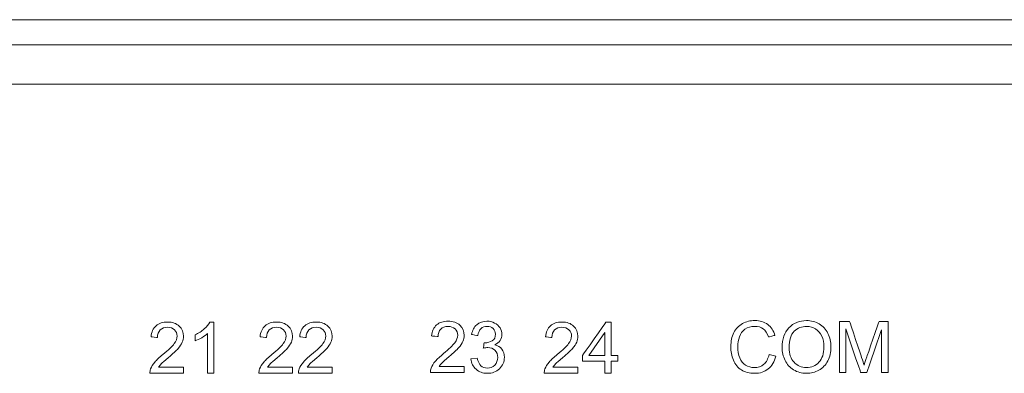
# Model space of a CAD drawing. Units: millimetres. Extents: x -241 to 241, y 265 to 400.
# Drawn here: x 63 to 102, y 295 to 309 of the extents above; entities that cross this region are included whole.
import ezdxf

# ---------------------------------------------------------------- set-up
doc = ezdxf.new("R2010")
doc.units = ezdxf.units.MM
doc.header["$MEASUREMENT"] = 0
doc.layers.add('layer 1', color=7, linetype='Continuous')

msp = doc.modelspace()

# ---------------------------------------------------------------- linework, layer by layer
at = {"layer": 'layer 1', "lineweight": 9}
for points in [[(239, 308.939), (239, 308.939), (-239, 308.939), (-239, 308.939)], [(-214.5, 307.939), (-214.5, 307.939), (214.5, 307.939), (214.5, 307.939)], [(214.9, 306.389), (214.9, 306.389), (-214.9, 306.389), (-214.9, 306.389)], [(95.275, 294.974), (95.275, 294.974), (95.275, 296.995), (95.275, 296.995)], [(85.989, 295.652), (85.989, 295.652), (85.989, 296.561), (85.989, 296.561)], [(93.006, 295.958), (93.006, 296.293), (93.097, 296.555), (93.276, 296.745)], [(93.282, 295.953), (93.282, 295.71), (93.348, 295.518), (93.478, 295.379)], [(80.692, 295.511), (80.692, 295.511), (80.94, 295.545), (80.94, 295.545)], [(85.989, 294.94), (85.989, 294.94), (85.989, 295.423), (85.989, 295.423)], [(92.49, 295.683), (92.49, 295.683), (92.757, 295.615), (92.757, 295.615)], [(69.32, 295.178), (69.32, 295.178), (69.32, 294.94), (69.32, 294.94)], [(73.635, 295.178), (73.635, 295.178), (73.635, 294.94), (73.635, 294.94)], [(75.203, 295.178), (75.203, 295.178), (75.203, 294.94), (75.203, 294.94)], [(80.424, 295.212), (80.424, 295.212), (80.424, 294.974), (80.424, 294.974)], [(84.928, 295.178), (84.928, 295.178), (84.928, 294.94), (84.928, 294.94)], [(70.518, 294.94), (70.518, 294.94), (70.27, 294.94), (70.27, 294.94)]]:
    msp.add_open_spline(points, degree=3, dxfattribs=at)
for points, knots in [([(68.228, 296.82), (68.228, 296.82), (68.343, 296.92), (68.495, 296.97), (68.687, 296.97), (68.687, 296.97), (68.881, 296.97), (69.035, 296.916), (69.147, 296.808)], [0.56521739, 0.56521739, 0.56521739, 0.56521739, 0.5652174, 0.60869565, 0.60869565, 0.60869565, 0.60869566, 0.65217391, 0.65217391, 0.65217391, 0.65217391]), ([(70.138, 296.7), (70.138, 296.7), (70.242, 296.792), (70.315, 296.882), (70.358, 296.97)], [0.6, 0.6, 0.6, 0.6, 0.6, 0.7, 0.7, 0.7, 0.7]), ([(70.358, 296.97), (70.358, 296.97), (70.358, 296.97), (70.518, 296.97), (70.518, 296.97)], [0.7, 0.7, 0.7, 0.7, 0.7, 0.8, 0.8, 0.8, 0.8]), ([(70.518, 296.97), (70.518, 296.97), (70.518, 296.97), (70.518, 294.94), (70.518, 294.94)], [0.8, 0.8, 0.8, 0.8, 0.8, 1, 1, 1, 1]), ([(72.544, 296.82), (72.544, 296.82), (72.658, 296.92), (72.81, 296.97), (73.003, 296.97), (73.003, 296.97), (73.196, 296.97), (73.35, 296.916), (73.463, 296.808)], [0.56521739, 0.56521739, 0.56521739, 0.56521739, 0.5652174, 0.60869565, 0.60869565, 0.60869565, 0.60869566, 0.65217391, 0.65217391, 0.65217391, 0.65217391]), ([(74.111, 296.82), (74.111, 296.82), (74.226, 296.92), (74.379, 296.97), (74.57, 296.97), (74.57, 296.97), (74.764, 296.97), (74.918, 296.916), (75.03, 296.808)], [0.56521739, 0.56521739, 0.56521739, 0.56521739, 0.5652174, 0.60869565, 0.60869565, 0.60869565, 0.60869566, 0.65217391, 0.65217391, 0.65217391, 0.65217391]), ([(79.332, 296.854), (79.332, 296.854), (79.447, 296.954), (79.599, 297.004), (79.791, 297.004), (79.791, 297.004), (79.985, 297.004), (80.138, 296.95), (80.251, 296.842)], [0.56521739, 0.56521739, 0.56521739, 0.56521739, 0.5652174, 0.60869565, 0.60869565, 0.60869565, 0.60869566, 0.65217391, 0.65217391, 0.65217391, 0.65217391]), ([(80.924, 296.866), (80.924, 296.866), (81.031, 296.958), (81.165, 297.004), (81.325, 297.004), (81.325, 297.004), (81.435, 297.004), (81.536, 296.98), (81.629, 296.932)], [0.58064516, 0.58064516, 0.58064516, 0.58064516, 0.58064517, 0.61290323, 0.61290323, 0.61290323, 0.61290324, 0.64516129, 0.64516129, 0.64516129, 0.64516129]), ([(83.837, 296.82), (83.837, 296.82), (83.951, 296.92), (84.104, 296.97), (84.296, 296.97), (84.296, 296.97), (84.489, 296.97), (84.643, 296.916), (84.756, 296.808)], [0.56521739, 0.56521739, 0.56521739, 0.56521739, 0.5652174, 0.60869565, 0.60869565, 0.60869565, 0.60869566, 0.65217391, 0.65217391, 0.65217391, 0.65217391]), ([(85.112, 295.652), (85.112, 295.652), (85.112, 295.652), (86.033, 296.961), (86.033, 296.961)], [0.25, 0.25, 0.25, 0.25, 0.25000001, 0.33333333, 0.33333333, 0.33333333, 0.33333333]), ([(86.033, 296.961), (86.033, 296.961), (86.033, 296.961), (86.237, 296.961), (86.237, 296.961)], [0.33333333, 0.33333333, 0.33333333, 0.33333333, 0.33333334, 0.41666667, 0.41666667, 0.41666667, 0.41666667]), ([(86.237, 296.961), (86.237, 296.961), (86.237, 296.961), (86.237, 295.652), (86.237, 295.652)], [0.41666667, 0.41666667, 0.41666667, 0.41666667, 0.41666668, 0.5, 0.5, 0.5, 0.5]), ([(91.439, 296.907), (91.439, 296.907), (91.587, 296.988), (91.75, 297.029), (91.927, 297.029)], [0.34782609, 0.34782609, 0.34782609, 0.34782609, 0.3478261, 0.39130435, 0.39130435, 0.39130435, 0.39130435]), ([(91.927, 297.029), (91.927, 297.029), (92.13, 297.029), (92.299, 296.978), (92.436, 296.875)], [0.39130435, 0.39130435, 0.39130435, 0.39130435, 0.39130436, 0.43478261, 0.43478261, 0.43478261, 0.43478261]), ([(93.276, 296.745), (93.276, 296.745), (93.456, 296.934), (93.689, 297.029), (93.973, 297.029)], [0.08333333, 0.08333333, 0.08333333, 0.08333333, 0.08333334, 0.16666667, 0.16666667, 0.16666667, 0.16666667]), ([(93.973, 297.029), (93.973, 297.029), (94.159, 297.029), (94.327, 296.984), (94.477, 296.895)], [0.16666667, 0.16666667, 0.16666667, 0.16666667, 0.16666668, 0.25, 0.25, 0.25, 0.25]), ([(95.275, 296.995), (95.275, 296.995), (95.275, 296.995), (95.675, 296.995), (95.675, 296.995)], [0.0625, 0.0625, 0.0625, 0.0625, 0.06250001, 0.125, 0.125, 0.125, 0.125]), ([(95.675, 296.995), (95.675, 296.995), (95.675, 296.995), (96.153, 295.565), (96.153, 295.565)], [0.125, 0.125, 0.125, 0.125, 0.12500001, 0.1875, 0.1875, 0.1875, 0.1875]), ([(96.357, 295.59), (96.357, 295.59), (96.357, 295.59), (96.843, 296.995), (96.843, 296.995)], [0.3125, 0.3125, 0.3125, 0.3125, 0.31250001, 0.375, 0.375, 0.375, 0.375]), ([(96.843, 296.995), (96.843, 296.995), (96.843, 296.995), (97.2, 296.995), (97.2, 296.995)], [0.375, 0.375, 0.375, 0.375, 0.37500001, 0.4375, 0.4375, 0.4375, 0.4375]), ([(97.2, 296.995), (97.2, 296.995), (97.2, 296.995), (97.2, 294.974), (97.2, 294.974)], [0.4375, 0.4375, 0.4375, 0.4375, 0.43750001, 0.5, 0.5, 0.5, 0.5]), ([(68.031, 296.385), (68.031, 296.385), (68.049, 296.575), (68.115, 296.72), (68.228, 296.82)], [0.52173913, 0.52173913, 0.52173913, 0.52173913, 0.52173914, 0.56521739, 0.56521739, 0.56521739, 0.56521739]), ([(68.394, 296.656), (68.394, 296.656), (68.322, 296.586), (68.286, 296.486), (68.285, 296.36)], [0.43478261, 0.43478261, 0.43478261, 0.43478261, 0.43478262, 0.47826087, 0.47826087, 0.47826087, 0.47826087]), ([(68.682, 296.764), (68.682, 296.764), (68.562, 296.764), (68.466, 296.728), (68.394, 296.656)], [0.39130435, 0.39130435, 0.39130435, 0.39130435, 0.39130436, 0.43478261, 0.43478261, 0.43478261, 0.43478261]), ([(68.957, 296.662), (68.957, 296.662), (68.887, 296.73), (68.795, 296.764), (68.682, 296.764)], [0.34782609, 0.34782609, 0.34782609, 0.34782609, 0.3478261, 0.39130435, 0.39130435, 0.39130435, 0.39130435]), ([(69.063, 296.414), (69.063, 296.414), (69.063, 296.512), (69.028, 296.595), (68.957, 296.662)], [0.30434783, 0.30434783, 0.30434783, 0.30434783, 0.30434784, 0.34782609, 0.34782609, 0.34782609, 0.34782609]), ([(69.147, 296.808), (69.147, 296.808), (69.26, 296.7), (69.317, 296.567), (69.317, 296.408), (69.317, 296.408), (69.317, 296.327), (69.3, 296.248), (69.267, 296.17)], [0.65217391, 0.65217391, 0.65217391, 0.65217391, 0.65217392, 0.69565217, 0.69565217, 0.69565217, 0.69565218, 0.73913043, 0.73913043, 0.73913043, 0.73913043]), ([(69.774, 296.462), (69.774, 296.462), (69.913, 296.527), (70.034, 296.606), (70.138, 296.7)], [0.5, 0.5, 0.5, 0.5, 0.5, 0.6, 0.6, 0.6, 0.6]), ([(72.347, 296.385), (72.347, 296.385), (72.364, 296.575), (72.43, 296.72), (72.544, 296.82)], [0.52173913, 0.52173913, 0.52173913, 0.52173913, 0.52173914, 0.56521739, 0.56521739, 0.56521739, 0.56521739]), ([(72.71, 296.656), (72.71, 296.656), (72.638, 296.586), (72.602, 296.486), (72.6, 296.36)], [0.43478261, 0.43478261, 0.43478261, 0.43478261, 0.43478262, 0.47826087, 0.47826087, 0.47826087, 0.47826087]), ([(72.997, 296.764), (72.997, 296.764), (72.877, 296.764), (72.781, 296.728), (72.71, 296.656)], [0.39130435, 0.39130435, 0.39130435, 0.39130435, 0.39130436, 0.43478261, 0.43478261, 0.43478261, 0.43478261]), ([(73.273, 296.662), (73.273, 296.662), (73.202, 296.73), (73.11, 296.764), (72.997, 296.764)], [0.34782609, 0.34782609, 0.34782609, 0.34782609, 0.3478261, 0.39130435, 0.39130435, 0.39130435, 0.39130435]), ([(73.378, 296.414), (73.378, 296.414), (73.378, 296.512), (73.343, 296.595), (73.273, 296.662)], [0.30434783, 0.30434783, 0.30434783, 0.30434783, 0.30434784, 0.34782609, 0.34782609, 0.34782609, 0.34782609]), ([(73.463, 296.808), (73.463, 296.808), (73.576, 296.7), (73.632, 296.567), (73.632, 296.408), (73.632, 296.408), (73.632, 296.327), (73.616, 296.248), (73.583, 296.17)], [0.65217391, 0.65217391, 0.65217391, 0.65217391, 0.65217392, 0.69565217, 0.69565217, 0.69565217, 0.69565218, 0.73913043, 0.73913043, 0.73913043, 0.73913043]), ([(73.915, 296.385), (73.915, 296.385), (73.932, 296.575), (73.998, 296.72), (74.111, 296.82)], [0.52173913, 0.52173913, 0.52173913, 0.52173913, 0.52173914, 0.56521739, 0.56521739, 0.56521739, 0.56521739]), ([(74.277, 296.656), (74.277, 296.656), (74.206, 296.586), (74.169, 296.486), (74.168, 296.36)], [0.43478261, 0.43478261, 0.43478261, 0.43478261, 0.43478262, 0.47826087, 0.47826087, 0.47826087, 0.47826087]), ([(74.565, 296.764), (74.565, 296.764), (74.445, 296.764), (74.349, 296.728), (74.277, 296.656)], [0.39130435, 0.39130435, 0.39130435, 0.39130435, 0.39130436, 0.43478261, 0.43478261, 0.43478261, 0.43478261]), ([(74.841, 296.662), (74.841, 296.662), (74.77, 296.73), (74.678, 296.764), (74.565, 296.764)], [0.34782609, 0.34782609, 0.34782609, 0.34782609, 0.3478261, 0.39130435, 0.39130435, 0.39130435, 0.39130435]), ([(74.946, 296.414), (74.946, 296.414), (74.946, 296.512), (74.911, 296.595), (74.841, 296.662)], [0.30434783, 0.30434783, 0.30434783, 0.30434783, 0.30434784, 0.34782609, 0.34782609, 0.34782609, 0.34782609]), ([(75.03, 296.808), (75.03, 296.808), (75.144, 296.7), (75.2, 296.567), (75.2, 296.408), (75.2, 296.408), (75.2, 296.327), (75.183, 296.248), (75.15, 296.17)], [0.65217391, 0.65217391, 0.65217391, 0.65217391, 0.65217392, 0.69565217, 0.69565217, 0.69565217, 0.69565218, 0.73913043, 0.73913043, 0.73913043, 0.73913043]), ([(79.136, 296.419), (79.136, 296.419), (79.153, 296.61), (79.219, 296.754), (79.332, 296.854)], [0.52173913, 0.52173913, 0.52173913, 0.52173913, 0.52173914, 0.56521739, 0.56521739, 0.56521739, 0.56521739]), ([(79.498, 296.69), (79.498, 296.69), (79.426, 296.619), (79.39, 296.52), (79.389, 296.394)], [0.43478261, 0.43478261, 0.43478261, 0.43478261, 0.43478262, 0.47826087, 0.47826087, 0.47826087, 0.47826087]), ([(79.786, 296.798), (79.786, 296.798), (79.666, 296.798), (79.57, 296.762), (79.498, 296.69)], [0.39130435, 0.39130435, 0.39130435, 0.39130435, 0.39130436, 0.43478261, 0.43478261, 0.43478261, 0.43478261]), ([(80.062, 296.696), (80.062, 296.696), (79.991, 296.764), (79.899, 296.798), (79.786, 296.798)], [0.34782609, 0.34782609, 0.34782609, 0.34782609, 0.3478261, 0.39130435, 0.39130435, 0.39130435, 0.39130435]), ([(80.167, 296.448), (80.167, 296.448), (80.167, 296.546), (80.132, 296.629), (80.062, 296.696)], [0.30434783, 0.30434783, 0.30434783, 0.30434783, 0.30434784, 0.34782609, 0.34782609, 0.34782609, 0.34782609]), ([(80.251, 296.842), (80.251, 296.842), (80.365, 296.734), (80.421, 296.601), (80.421, 296.442), (80.421, 296.442), (80.421, 296.361), (80.404, 296.281), (80.371, 296.204)], [0.65217391, 0.65217391, 0.65217391, 0.65217391, 0.65217392, 0.69565217, 0.69565217, 0.69565217, 0.69565218, 0.73913043, 0.73913043, 0.73913043, 0.73913043]), ([(80.717, 296.479), (80.717, 296.479), (80.748, 296.645), (80.817, 296.775), (80.924, 296.866)], [0.5483871, 0.5483871, 0.5483871, 0.5483871, 0.54838711, 0.58064516, 0.58064516, 0.58064516, 0.58064516]), ([(81.09, 296.709), (81.09, 296.709), (81.025, 296.647), (80.984, 296.556), (80.965, 296.433)], [0.48387097, 0.48387097, 0.48387097, 0.48387097, 0.48387098, 0.51612903, 0.51612903, 0.51612903, 0.51612903]), ([(81.331, 296.8), (81.331, 296.8), (81.234, 296.8), (81.154, 296.77), (81.09, 296.709)], [0.4516129, 0.4516129, 0.4516129, 0.4516129, 0.45161291, 0.48387097, 0.48387097, 0.48387097, 0.48387097]), ([(81.569, 296.711), (81.569, 296.711), (81.508, 296.771), (81.428, 296.8), (81.331, 296.8)], [0.41935484, 0.41935484, 0.41935484, 0.41935484, 0.41935485, 0.4516129, 0.4516129, 0.4516129, 0.4516129]), ([(81.662, 296.485), (81.662, 296.485), (81.662, 296.576), (81.631, 296.651), (81.569, 296.711)], [0.38709677, 0.38709677, 0.38709677, 0.38709677, 0.38709678, 0.41935484, 0.41935484, 0.41935484, 0.41935484]), ([(81.629, 296.932), (81.629, 296.932), (81.722, 296.885), (81.793, 296.821), (81.842, 296.74)], [0.64516129, 0.64516129, 0.64516129, 0.64516129, 0.6451613, 0.67741935, 0.67741935, 0.67741935, 0.67741935]), ([(81.842, 296.74), (81.842, 296.74), (81.891, 296.658), (81.915, 296.571), (81.915, 296.48), (81.915, 296.48), (81.915, 296.393), (81.892, 296.313), (81.846, 296.242)], [0.67741935, 0.67741935, 0.67741935, 0.67741935, 0.67741936, 0.70967742, 0.70967742, 0.70967742, 0.70967743, 0.74193548, 0.74193548, 0.74193548, 0.74193548]), ([(83.64, 296.385), (83.64, 296.385), (83.657, 296.575), (83.723, 296.72), (83.837, 296.82)], [0.52173913, 0.52173913, 0.52173913, 0.52173913, 0.52173914, 0.56521739, 0.56521739, 0.56521739, 0.56521739]), ([(84.002, 296.656), (84.002, 296.656), (83.93, 296.586), (83.894, 296.486), (83.893, 296.36)], [0.43478261, 0.43478261, 0.43478261, 0.43478261, 0.43478262, 0.47826087, 0.47826087, 0.47826087, 0.47826087]), ([(84.29, 296.764), (84.29, 296.764), (84.17, 296.764), (84.074, 296.728), (84.002, 296.656)], [0.39130435, 0.39130435, 0.39130435, 0.39130435, 0.39130436, 0.43478261, 0.43478261, 0.43478261, 0.43478261]), ([(84.566, 296.662), (84.566, 296.662), (84.495, 296.73), (84.403, 296.764), (84.29, 296.764)], [0.34782609, 0.34782609, 0.34782609, 0.34782609, 0.3478261, 0.39130435, 0.39130435, 0.39130435, 0.39130435]), ([(84.671, 296.414), (84.671, 296.414), (84.671, 296.512), (84.636, 296.595), (84.566, 296.662)], [0.30434783, 0.30434783, 0.30434783, 0.30434783, 0.30434784, 0.34782609, 0.34782609, 0.34782609, 0.34782609]), ([(84.756, 296.808), (84.756, 296.808), (84.869, 296.7), (84.925, 296.567), (84.925, 296.408), (84.925, 296.408), (84.925, 296.327), (84.909, 296.248), (84.876, 296.17)], [0.65217391, 0.65217391, 0.65217391, 0.65217391, 0.65217392, 0.69565217, 0.69565217, 0.69565217, 0.69565218, 0.73913043, 0.73913043, 0.73913043, 0.73913043]), ([(85.989, 296.561), (85.989, 296.561), (85.989, 296.561), (85.356, 295.652), (85.356, 295.652)], [0.25, 0.25, 0.25, 0.25, 0.25, 0.5, 0.5, 0.5, 0.5]), ([(90.976, 296), (90.976, 296), (90.976, 296.21), (91.016, 296.393), (91.096, 296.55)], [0.26086957, 0.26086957, 0.26086957, 0.26086957, 0.26086958, 0.30434783, 0.30434783, 0.30434783, 0.30434783]), ([(91.096, 296.55), (91.096, 296.55), (91.177, 296.707), (91.291, 296.826), (91.439, 296.907)], [0.30434783, 0.30434783, 0.30434783, 0.30434783, 0.30434784, 0.34782609, 0.34782609, 0.34782609, 0.34782609]), ([(91.535, 296.689), (91.535, 296.689), (91.431, 296.615), (91.357, 296.514), (91.316, 296.389)], [0.65217391, 0.65217391, 0.65217391, 0.65217391, 0.65217392, 0.69565217, 0.69565217, 0.69565217, 0.69565217]), ([(92.258, 296.7), (92.258, 296.7), (92.169, 296.767), (92.058, 296.8), (91.923, 296.8), (91.923, 296.8), (91.768, 296.8), (91.638, 296.763), (91.535, 296.689)], [0.56521739, 0.56521739, 0.56521739, 0.56521739, 0.5652174, 0.60869565, 0.60869565, 0.60869565, 0.60869566, 0.65217391, 0.65217391, 0.65217391, 0.65217391]), ([(92.462, 296.379), (92.462, 296.379), (92.415, 296.526), (92.347, 296.633), (92.258, 296.7)], [0.52173913, 0.52173913, 0.52173913, 0.52173913, 0.52173914, 0.56521739, 0.56521739, 0.56521739, 0.56521739]), ([(92.436, 296.875), (92.436, 296.875), (92.574, 296.772), (92.67, 296.627), (92.724, 296.441)], [0.43478261, 0.43478261, 0.43478261, 0.43478261, 0.43478262, 0.47826087, 0.47826087, 0.47826087, 0.47826087]), ([(93.487, 296.603), (93.487, 296.603), (93.35, 296.473), (93.282, 296.256), (93.282, 295.953)], [0.8, 0.8, 0.8, 0.8, 0.8, 1, 1, 1, 1]), ([(94.334, 296.696), (94.334, 296.696), (94.227, 296.764), (94.108, 296.798), (93.975, 296.798), (93.975, 296.798), (93.785, 296.798), (93.623, 296.733), (93.487, 296.603)], [0.6, 0.6, 0.6, 0.6, 0.6, 0.7, 0.7, 0.7, 0.7, 0.8, 0.8, 0.8, 0.8]), ([(94.578, 296.412), (94.578, 296.412), (94.522, 296.534), (94.441, 296.629), (94.334, 296.696)], [0.5, 0.5, 0.5, 0.5, 0.5, 0.6, 0.6, 0.6, 0.6]), ([(94.477, 296.895), (94.477, 296.895), (94.626, 296.806), (94.741, 296.682), (94.819, 296.523)], [0.25, 0.25, 0.25, 0.25, 0.25000001, 0.33333333, 0.33333333, 0.33333333, 0.33333333]), ([(96.114, 294.974), (96.114, 294.974), (96.114, 294.974), (95.531, 296.696), (95.531, 296.696)], [0.75, 0.75, 0.75, 0.75, 0.75000001, 0.8125, 0.8125, 0.8125, 0.8125]), ([(95.531, 296.696), (95.531, 296.696), (95.531, 296.696), (95.531, 294.974), (95.531, 294.974)], [0.8125, 0.8125, 0.8125, 0.8125, 0.81250001, 0.875, 0.875, 0.875, 0.875]), ([(96.944, 296.665), (96.944, 296.665), (96.944, 296.665), (96.355, 294.974), (96.355, 294.974)], [0.625, 0.625, 0.625, 0.625, 0.62500001, 0.6875, 0.6875, 0.6875, 0.6875]), ([(96.944, 294.974), (96.944, 294.974), (96.944, 294.974), (96.944, 296.665), (96.944, 296.665)], [0.5625, 0.5625, 0.5625, 0.5625, 0.56250001, 0.625, 0.625, 0.625, 0.625]), ([(68.285, 296.36), (68.285, 296.36), (68.285, 296.36), (68.031, 296.385), (68.031, 296.385)], [0.47826087, 0.47826087, 0.47826087, 0.47826087, 0.47826088, 0.52173913, 0.52173913, 0.52173913, 0.52173913]), ([(68.946, 296.115), (68.946, 296.115), (69.024, 296.22), (69.063, 296.32), (69.063, 296.414)], [0.26086957, 0.26086957, 0.26086957, 0.26086957, 0.26086958, 0.30434783, 0.30434783, 0.30434783, 0.30434783]), ([(69.267, 296.17), (69.267, 296.17), (69.234, 296.091), (69.179, 296.009), (69.103, 295.922)], [0.73913043, 0.73913043, 0.73913043, 0.73913043, 0.73913044, 0.7826087, 0.7826087, 0.7826087, 0.7826087]), ([(69.774, 296.223), (69.774, 296.223), (69.774, 296.223), (69.774, 296.462), (69.774, 296.462)], [0.4, 0.4, 0.4, 0.4, 0.4, 0.5, 0.5, 0.5, 0.5]), ([(70.035, 296.351), (70.035, 296.351), (69.939, 296.294), (69.851, 296.251), (69.774, 296.223)], [0.3, 0.3, 0.3, 0.3, 0.3, 0.4, 0.4, 0.4, 0.4]), ([(70.27, 296.522), (70.27, 296.522), (70.21, 296.464), (70.132, 296.408), (70.035, 296.351)], [0.2, 0.2, 0.2, 0.2, 0.2, 0.3, 0.3, 0.3, 0.3]), ([(70.27, 294.94), (70.27, 294.94), (70.27, 294.94), (70.27, 296.522), (70.27, 296.522)], [0.1, 0.1, 0.1, 0.1, 0.1, 0.2, 0.2, 0.2, 0.2]), ([(72.6, 296.36), (72.6, 296.36), (72.6, 296.36), (72.347, 296.385), (72.347, 296.385)], [0.47826087, 0.47826087, 0.47826087, 0.47826087, 0.47826088, 0.52173913, 0.52173913, 0.52173913, 0.52173913]), ([(73.262, 296.115), (73.262, 296.115), (73.34, 296.22), (73.378, 296.32), (73.378, 296.414)], [0.26086957, 0.26086957, 0.26086957, 0.26086957, 0.26086958, 0.30434783, 0.30434783, 0.30434783, 0.30434783]), ([(73.583, 296.17), (73.583, 296.17), (73.55, 296.091), (73.494, 296.009), (73.418, 295.922)], [0.73913043, 0.73913043, 0.73913043, 0.73913043, 0.73913044, 0.7826087, 0.7826087, 0.7826087, 0.7826087]), ([(74.168, 296.36), (74.168, 296.36), (74.168, 296.36), (73.915, 296.385), (73.915, 296.385)], [0.47826087, 0.47826087, 0.47826087, 0.47826087, 0.47826088, 0.52173913, 0.52173913, 0.52173913, 0.52173913]), ([(74.829, 296.115), (74.829, 296.115), (74.907, 296.22), (74.946, 296.32), (74.946, 296.414)], [0.26086957, 0.26086957, 0.26086957, 0.26086957, 0.26086958, 0.30434783, 0.30434783, 0.30434783, 0.30434783]), ([(75.15, 296.17), (75.15, 296.17), (75.118, 296.091), (75.062, 296.009), (74.986, 295.922)], [0.73913043, 0.73913043, 0.73913043, 0.73913043, 0.73913044, 0.7826087, 0.7826087, 0.7826087, 0.7826087]), ([(79.389, 296.394), (79.389, 296.394), (79.389, 296.394), (79.136, 296.419), (79.136, 296.419)], [0.47826087, 0.47826087, 0.47826087, 0.47826087, 0.47826088, 0.52173913, 0.52173913, 0.52173913, 0.52173913]), ([(80.05, 296.148), (80.05, 296.148), (80.128, 296.254), (80.167, 296.353), (80.167, 296.448)], [0.26086957, 0.26086957, 0.26086957, 0.26086957, 0.26086958, 0.30434783, 0.30434783, 0.30434783, 0.30434783]), ([(80.371, 296.204), (80.371, 296.204), (80.338, 296.125), (80.283, 296.043), (80.207, 295.956)], [0.73913043, 0.73913043, 0.73913043, 0.73913043, 0.73913044, 0.7826087, 0.7826087, 0.7826087, 0.7826087]), ([(80.965, 296.433), (80.965, 296.433), (80.965, 296.433), (80.717, 296.479), (80.717, 296.479)], [0.51612903, 0.51612903, 0.51612903, 0.51612903, 0.51612904, 0.5483871, 0.5483871, 0.5483871, 0.5483871]), ([(81.249, 296.148), (81.249, 296.148), (81.355, 296.148), (81.45, 296.176), (81.535, 296.231)], [0.32258065, 0.32258065, 0.32258065, 0.32258065, 0.32258066, 0.35483871, 0.35483871, 0.35483871, 0.35483871]), ([(81.535, 296.231), (81.535, 296.231), (81.62, 296.286), (81.662, 296.371), (81.662, 296.485)], [0.35483871, 0.35483871, 0.35483871, 0.35483871, 0.35483872, 0.38709677, 0.38709677, 0.38709677, 0.38709677]), ([(81.846, 296.242), (81.846, 296.242), (81.798, 296.17), (81.729, 296.113), (81.638, 296.071)], [0.74193548, 0.74193548, 0.74193548, 0.74193548, 0.74193549, 0.77419355, 0.77419355, 0.77419355, 0.77419355]), ([(83.893, 296.36), (83.893, 296.36), (83.893, 296.36), (83.64, 296.385), (83.64, 296.385)], [0.47826087, 0.47826087, 0.47826087, 0.47826087, 0.47826088, 0.52173913, 0.52173913, 0.52173913, 0.52173913]), ([(84.555, 296.115), (84.555, 296.115), (84.632, 296.22), (84.671, 296.32), (84.671, 296.414)], [0.26086957, 0.26086957, 0.26086957, 0.26086957, 0.26086958, 0.30434783, 0.30434783, 0.30434783, 0.30434783]), ([(84.876, 296.17), (84.876, 296.17), (84.843, 296.091), (84.787, 296.009), (84.711, 295.922)], [0.73913043, 0.73913043, 0.73913043, 0.73913043, 0.73913044, 0.7826087, 0.7826087, 0.7826087, 0.7826087]), ([(91.316, 296.389), (91.316, 296.389), (91.273, 296.264), (91.252, 296.134), (91.252, 296.001), (91.252, 296.001), (91.252, 295.829), (91.277, 295.68), (91.327, 295.551)], [0.69565217, 0.69565217, 0.69565217, 0.69565217, 0.69565218, 0.73913043, 0.73913043, 0.73913043, 0.73913044, 0.7826087, 0.7826087, 0.7826087, 0.7826087]), ([(92.724, 296.441), (92.724, 296.441), (92.724, 296.441), (92.462, 296.379), (92.462, 296.379)], [0.47826087, 0.47826087, 0.47826087, 0.47826087, 0.47826088, 0.52173913, 0.52173913, 0.52173913, 0.52173913]), ([(94.661, 295.982), (94.661, 295.982), (94.661, 296.146), (94.633, 296.289), (94.578, 296.412)], [0.4, 0.4, 0.4, 0.4, 0.4, 0.5, 0.5, 0.5, 0.5]), ([(94.819, 296.523), (94.819, 296.523), (94.898, 296.364), (94.937, 296.183), (94.937, 295.982)], [0.33333333, 0.33333333, 0.33333333, 0.33333333, 0.33333334, 0.41666667, 0.41666667, 0.41666667, 0.41666667]), ([(68.502, 295.687), (68.502, 295.687), (68.72, 295.866), (68.868, 296.009), (68.946, 296.115)], [0.2173913, 0.2173913, 0.2173913, 0.2173913, 0.21739131, 0.26086957, 0.26086957, 0.26086957, 0.26086957]), ([(69.103, 295.922), (69.103, 295.922), (69.025, 295.836), (68.898, 295.717), (68.721, 295.567)], [0.7826087, 0.7826087, 0.7826087, 0.7826087, 0.78260871, 0.82608696, 0.82608696, 0.82608696, 0.82608696]), ([(72.817, 295.687), (72.817, 295.687), (73.035, 295.866), (73.184, 296.009), (73.262, 296.115)], [0.2173913, 0.2173913, 0.2173913, 0.2173913, 0.21739131, 0.26086957, 0.26086957, 0.26086957, 0.26086957]), ([(73.418, 295.922), (73.418, 295.922), (73.341, 295.836), (73.214, 295.717), (73.036, 295.567)], [0.7826087, 0.7826087, 0.7826087, 0.7826087, 0.78260871, 0.82608696, 0.82608696, 0.82608696, 0.82608696]), ([(74.385, 295.687), (74.385, 295.687), (74.603, 295.866), (74.752, 296.009), (74.829, 296.115)], [0.2173913, 0.2173913, 0.2173913, 0.2173913, 0.21739131, 0.26086957, 0.26086957, 0.26086957, 0.26086957]), ([(74.986, 295.922), (74.986, 295.922), (74.909, 295.836), (74.781, 295.717), (74.604, 295.567)], [0.7826087, 0.7826087, 0.7826087, 0.7826087, 0.78260871, 0.82608696, 0.82608696, 0.82608696, 0.82608696]), ([(79.606, 295.721), (79.606, 295.721), (79.824, 295.9), (79.973, 296.043), (80.05, 296.148)], [0.2173913, 0.2173913, 0.2173913, 0.2173913, 0.21739131, 0.26086957, 0.26086957, 0.26086957, 0.26086957]), ([(80.207, 295.956), (80.207, 295.956), (80.13, 295.87), (80.002, 295.751), (79.825, 295.601)], [0.7826087, 0.7826087, 0.7826087, 0.7826087, 0.78260871, 0.82608696, 0.82608696, 0.82608696, 0.82608696]), ([(81.181, 295.934), (81.181, 295.934), (81.181, 295.934), (81.209, 296.151), (81.209, 296.151)], [0.25806452, 0.25806452, 0.25806452, 0.25806452, 0.25806453, 0.29032258, 0.29032258, 0.29032258, 0.29032258]), ([(81.356, 295.962), (81.356, 295.962), (81.309, 295.962), (81.251, 295.952), (81.181, 295.934)], [0.22580645, 0.22580645, 0.22580645, 0.22580645, 0.22580646, 0.25806452, 0.25806452, 0.25806452, 0.25806452]), ([(81.209, 296.151), (81.209, 296.151), (81.225, 296.149), (81.239, 296.148), (81.249, 296.148)], [0.29032258, 0.29032258, 0.29032258, 0.29032258, 0.29032259, 0.32258065, 0.32258065, 0.32258065, 0.32258065]), ([(81.64, 295.851), (81.64, 295.851), (81.566, 295.924), (81.472, 295.962), (81.356, 295.962)], [0.19354839, 0.19354839, 0.19354839, 0.19354839, 0.1935484, 0.22580645, 0.22580645, 0.22580645, 0.22580645]), ([(81.638, 296.071), (81.638, 296.071), (81.757, 296.044), (81.849, 295.986), (81.915, 295.899)], [0.77419355, 0.77419355, 0.77419355, 0.77419355, 0.77419356, 0.80645161, 0.80645161, 0.80645161, 0.80645161]), ([(81.752, 295.568), (81.752, 295.568), (81.752, 295.682), (81.715, 295.776), (81.64, 295.851)], [0.16129032, 0.16129032, 0.16129032, 0.16129032, 0.16129033, 0.19354839, 0.19354839, 0.19354839, 0.19354839]), ([(81.915, 295.899), (81.915, 295.899), (81.981, 295.813), (82.014, 295.704), (82.014, 295.573), (82.014, 295.573), (82.014, 295.397), (81.95, 295.247), (81.822, 295.124)], [0.80645161, 0.80645161, 0.80645161, 0.80645161, 0.80645162, 0.83870968, 0.83870968, 0.83870968, 0.83870969, 0.87096774, 0.87096774, 0.87096774, 0.87096774]), ([(84.11, 295.687), (84.11, 295.687), (84.328, 295.866), (84.477, 296.009), (84.555, 296.115)], [0.2173913, 0.2173913, 0.2173913, 0.2173913, 0.21739131, 0.26086957, 0.26086957, 0.26086957, 0.26086957]), ([(84.711, 295.922), (84.711, 295.922), (84.634, 295.836), (84.507, 295.717), (84.329, 295.567)], [0.7826087, 0.7826087, 0.7826087, 0.7826087, 0.78260871, 0.82608696, 0.82608696, 0.82608696, 0.82608696]), ([(91.082, 295.458), (91.082, 295.458), (91.012, 295.627), (90.976, 295.807), (90.976, 296)], [0.2173913, 0.2173913, 0.2173913, 0.2173913, 0.21739131, 0.26086957, 0.26086957, 0.26086957, 0.26086957]), ([(93.122, 295.454), (93.122, 295.454), (93.045, 295.613), (93.006, 295.781), (93.006, 295.958)], [0.8333333, 0.8333333, 0.8333333, 0.8333333, 0.8333333, 1, 1, 1, 1]), ([(94.466, 295.381), (94.466, 295.381), (94.596, 295.522), (94.661, 295.722), (94.661, 295.982)], [0.3, 0.3, 0.3, 0.3, 0.3, 0.4, 0.4, 0.4, 0.4]), ([(94.937, 295.982), (94.937, 295.982), (94.937, 295.777), (94.896, 295.593), (94.813, 295.432)], [0.41666667, 0.41666667, 0.41666667, 0.41666667, 0.41666668, 0.5, 0.5, 0.5, 0.5]), ([(68.013, 295.113), (68.013, 295.113), (68.047, 295.204), (68.102, 295.294), (68.177, 295.382)], [0.13043478, 0.13043478, 0.13043478, 0.13043478, 0.13043479, 0.17391304, 0.17391304, 0.17391304, 0.17391304]), ([(68.177, 295.382), (68.177, 295.382), (68.253, 295.47), (68.361, 295.571), (68.502, 295.687)], [0.17391304, 0.17391304, 0.17391304, 0.17391304, 0.17391305, 0.2173913, 0.2173913, 0.2173913, 0.2173913]), ([(68.721, 295.567), (68.721, 295.567), (68.572, 295.441), (68.476, 295.357), (68.433, 295.312)], [0.82608696, 0.82608696, 0.82608696, 0.82608696, 0.82608697, 0.86956522, 0.86956522, 0.86956522, 0.86956522]), ([(72.328, 295.113), (72.328, 295.113), (72.362, 295.204), (72.417, 295.294), (72.493, 295.382)], [0.13043478, 0.13043478, 0.13043478, 0.13043478, 0.13043479, 0.17391304, 0.17391304, 0.17391304, 0.17391304]), ([(72.493, 295.382), (72.493, 295.382), (72.569, 295.47), (72.677, 295.571), (72.817, 295.687)], [0.17391304, 0.17391304, 0.17391304, 0.17391304, 0.17391305, 0.2173913, 0.2173913, 0.2173913, 0.2173913]), ([(73.036, 295.567), (73.036, 295.567), (72.887, 295.441), (72.791, 295.357), (72.749, 295.312)], [0.82608696, 0.82608696, 0.82608696, 0.82608696, 0.82608697, 0.86956522, 0.86956522, 0.86956522, 0.86956522]), ([(73.896, 295.113), (73.896, 295.113), (73.93, 295.204), (73.985, 295.294), (74.061, 295.382)], [0.13043478, 0.13043478, 0.13043478, 0.13043478, 0.13043479, 0.17391304, 0.17391304, 0.17391304, 0.17391304]), ([(74.061, 295.382), (74.061, 295.382), (74.136, 295.47), (74.244, 295.571), (74.385, 295.687)], [0.17391304, 0.17391304, 0.17391304, 0.17391304, 0.17391305, 0.2173913, 0.2173913, 0.2173913, 0.2173913]), ([(74.604, 295.567), (74.604, 295.567), (74.455, 295.441), (74.359, 295.357), (74.317, 295.312)], [0.82608696, 0.82608696, 0.82608696, 0.82608696, 0.82608697, 0.86956522, 0.86956522, 0.86956522, 0.86956522]), ([(79.117, 295.147), (79.117, 295.147), (79.151, 295.238), (79.206, 295.327), (79.282, 295.415)], [0.13043478, 0.13043478, 0.13043478, 0.13043478, 0.13043479, 0.17391304, 0.17391304, 0.17391304, 0.17391304]), ([(79.282, 295.415), (79.282, 295.415), (79.357, 295.504), (79.465, 295.605), (79.606, 295.721)], [0.17391304, 0.17391304, 0.17391304, 0.17391304, 0.17391305, 0.2173913, 0.2173913, 0.2173913, 0.2173913]), ([(79.825, 295.601), (79.825, 295.601), (79.676, 295.475), (79.58, 295.391), (79.538, 295.346)], [0.82608696, 0.82608696, 0.82608696, 0.82608696, 0.82608697, 0.86956522, 0.86956522, 0.86956522, 0.86956522]), ([(80.893, 295.099), (80.893, 295.099), (80.775, 295.205), (80.709, 295.342), (80.692, 295.511)], [0.93548387, 0.93548387, 0.93548387, 0.93548387, 0.93548388, 1, 1, 1, 1]), ([(80.94, 295.545), (80.94, 295.545), (80.969, 295.403), (81.017, 295.302), (81.085, 295.24)], [0.03225806, 0.03225806, 0.03225806, 0.03225806, 0.03225807, 0.06451613, 0.06451613, 0.06451613, 0.06451613]), ([(81.632, 295.268), (81.632, 295.268), (81.712, 295.349), (81.752, 295.449), (81.752, 295.568)], [0.12903226, 0.12903226, 0.12903226, 0.12903226, 0.12903227, 0.16129032, 0.16129032, 0.16129032, 0.16129032]), ([(83.621, 295.113), (83.621, 295.113), (83.655, 295.204), (83.71, 295.294), (83.786, 295.382)], [0.13043478, 0.13043478, 0.13043478, 0.13043478, 0.13043479, 0.17391304, 0.17391304, 0.17391304, 0.17391304]), ([(83.786, 295.382), (83.786, 295.382), (83.862, 295.47), (83.97, 295.571), (84.11, 295.687)], [0.17391304, 0.17391304, 0.17391304, 0.17391304, 0.17391305, 0.2173913, 0.2173913, 0.2173913, 0.2173913]), ([(84.329, 295.567), (84.329, 295.567), (84.18, 295.441), (84.084, 295.357), (84.042, 295.312)], [0.82608696, 0.82608696, 0.82608696, 0.82608696, 0.82608697, 0.86956522, 0.86956522, 0.86956522, 0.86956522]), ([(85.112, 295.423), (85.112, 295.423), (85.112, 295.423), (85.112, 295.652), (85.112, 295.652)], [0.16666667, 0.16666667, 0.16666667, 0.16666667, 0.16666668, 0.25, 0.25, 0.25, 0.25]), ([(85.989, 295.423), (85.989, 295.423), (85.989, 295.423), (85.112, 295.423), (85.112, 295.423)], [0.08333333, 0.08333333, 0.08333333, 0.08333333, 0.08333334, 0.16666667, 0.16666667, 0.16666667, 0.16666667]), ([(85.356, 295.652), (85.356, 295.652), (85.356, 295.652), (85.989, 295.652), (85.989, 295.652)], [0.5, 0.5, 0.5, 0.5, 0.5, 1, 1, 1, 1]), ([(86.237, 295.652), (86.237, 295.652), (86.237, 295.652), (86.51, 295.652), (86.51, 295.652)], [0.5, 0.5, 0.5, 0.5, 0.50000001, 0.58333333, 0.58333333, 0.58333333, 0.58333333]), ([(86.51, 295.423), (86.51, 295.423), (86.51, 295.423), (86.237, 295.423), (86.237, 295.423)], [0.66666667, 0.66666667, 0.66666667, 0.66666667, 0.66666668, 0.75, 0.75, 0.75, 0.75]), ([(86.237, 295.423), (86.237, 295.423), (86.237, 295.423), (86.237, 294.94), (86.237, 294.94)], [0.75, 0.75, 0.75, 0.75, 0.75000001, 0.83333333, 0.83333333, 0.83333333, 0.83333333]), ([(86.51, 295.652), (86.51, 295.652), (86.51, 295.652), (86.51, 295.423), (86.51, 295.423)], [0.58333333, 0.58333333, 0.58333333, 0.58333333, 0.58333334, 0.66666667, 0.66666667, 0.66666667, 0.66666667]), ([(91.393, 295.074), (91.393, 295.074), (91.257, 295.162), (91.153, 295.291), (91.082, 295.458)], [0.17391304, 0.17391304, 0.17391304, 0.17391304, 0.17391305, 0.2173913, 0.2173913, 0.2173913, 0.2173913]), ([(91.327, 295.551), (91.327, 295.551), (91.377, 295.423), (91.454, 295.327), (91.559, 295.264)], [0.7826087, 0.7826087, 0.7826087, 0.7826087, 0.78260871, 0.82608696, 0.82608696, 0.82608696, 0.82608696]), ([(92.28, 295.299), (92.28, 295.299), (92.383, 295.385), (92.453, 295.513), (92.49, 295.683)], [0.91304348, 0.91304348, 0.91304348, 0.91304348, 0.91304349, 1, 1, 1, 1]), ([(92.757, 295.615), (92.757, 295.615), (92.702, 295.396), (92.601, 295.229), (92.456, 295.113)], [0.04347826, 0.04347826, 0.04347826, 0.04347826, 0.04347827, 0.08695652, 0.08695652, 0.08695652, 0.08695652]), ([(93.462, 295.079), (93.462, 295.079), (93.312, 295.17), (93.199, 295.295), (93.122, 295.454)], [0.75, 0.75, 0.75, 0.75, 0.75000001, 0.83333333, 0.83333333, 0.83333333, 0.83333333]), ([(93.478, 295.379), (93.478, 295.379), (93.609, 295.239), (93.773, 295.169), (93.97, 295.169)], [0.1, 0.1, 0.1, 0.1, 0.1, 0.2, 0.2, 0.2, 0.2]), ([(93.97, 295.169), (93.97, 295.169), (94.171, 295.169), (94.336, 295.24), (94.466, 295.381)], [0.2, 0.2, 0.2, 0.2, 0.2, 0.3, 0.3, 0.3, 0.3]), ([(94.813, 295.432), (94.813, 295.432), (94.731, 295.27), (94.614, 295.148), (94.462, 295.065)], [0.5, 0.5, 0.5, 0.5, 0.50000001, 0.58333333, 0.58333333, 0.58333333, 0.58333333]), ([(96.153, 295.565), (96.153, 295.565), (96.197, 295.432), (96.229, 295.332), (96.249, 295.265)], [0.1875, 0.1875, 0.1875, 0.1875, 0.18750001, 0.25, 0.25, 0.25, 0.25]), ([(96.249, 295.265), (96.249, 295.265), (96.272, 295.339), (96.308, 295.447), (96.357, 295.59)], [0.25, 0.25, 0.25, 0.25, 0.25000001, 0.3125, 0.3125, 0.3125, 0.3125]), ([(67.983, 294.94), (67.983, 294.94), (67.982, 295), (67.992, 295.058), (68.013, 295.113)], [0.08695652, 0.08695652, 0.08695652, 0.08695652, 0.08695653, 0.13043478, 0.13043478, 0.13043478, 0.13043478]), ([(68.433, 295.312), (68.433, 295.312), (68.391, 295.267), (68.357, 295.223), (68.329, 295.178)], [0.86956522, 0.86956522, 0.86956522, 0.86956522, 0.86956523, 0.91304348, 0.91304348, 0.91304348, 0.91304348]), ([(68.329, 295.178), (68.329, 295.178), (68.329, 295.178), (69.32, 295.178), (69.32, 295.178)], [0.91304348, 0.91304348, 0.91304348, 0.91304348, 0.91304349, 1, 1, 1, 1]), ([(72.299, 294.94), (72.299, 294.94), (72.297, 295), (72.307, 295.058), (72.328, 295.113)], [0.08695652, 0.08695652, 0.08695652, 0.08695652, 0.08695653, 0.13043478, 0.13043478, 0.13043478, 0.13043478]), ([(72.749, 295.312), (72.749, 295.312), (72.707, 295.267), (72.672, 295.223), (72.644, 295.178)], [0.86956522, 0.86956522, 0.86956522, 0.86956522, 0.86956523, 0.91304348, 0.91304348, 0.91304348, 0.91304348]), ([(72.644, 295.178), (72.644, 295.178), (72.644, 295.178), (73.635, 295.178), (73.635, 295.178)], [0.91304348, 0.91304348, 0.91304348, 0.91304348, 0.91304349, 1, 1, 1, 1]), ([(73.867, 294.94), (73.867, 294.94), (73.865, 295), (73.875, 295.058), (73.896, 295.113)], [0.08695652, 0.08695652, 0.08695652, 0.08695652, 0.08695653, 0.13043478, 0.13043478, 0.13043478, 0.13043478]), ([(74.317, 295.312), (74.317, 295.312), (74.274, 295.267), (74.24, 295.223), (74.212, 295.178)], [0.86956522, 0.86956522, 0.86956522, 0.86956522, 0.86956523, 0.91304348, 0.91304348, 0.91304348, 0.91304348]), ([(74.212, 295.178), (74.212, 295.178), (74.212, 295.178), (75.203, 295.178), (75.203, 295.178)], [0.91304348, 0.91304348, 0.91304348, 0.91304348, 0.91304349, 1, 1, 1, 1]), ([(79.088, 294.974), (79.088, 294.974), (79.086, 295.034), (79.096, 295.091), (79.117, 295.147)], [0.08695652, 0.08695652, 0.08695652, 0.08695652, 0.08695653, 0.13043478, 0.13043478, 0.13043478, 0.13043478]), ([(79.538, 295.346), (79.538, 295.346), (79.495, 295.301), (79.46, 295.257), (79.433, 295.212)], [0.86956522, 0.86956522, 0.86956522, 0.86956522, 0.86956523, 0.91304348, 0.91304348, 0.91304348, 0.91304348]), ([(79.433, 295.212), (79.433, 295.212), (79.433, 295.212), (80.424, 295.212), (80.424, 295.212)], [0.91304348, 0.91304348, 0.91304348, 0.91304348, 0.91304349, 1, 1, 1, 1]), ([(81.822, 295.124), (81.822, 295.124), (81.693, 295.002), (81.53, 294.94), (81.334, 294.94), (81.334, 294.94), (81.157, 294.94), (81.01, 294.994), (80.893, 295.099)], [0.87096774, 0.87096774, 0.87096774, 0.87096774, 0.87096775, 0.90322581, 0.90322581, 0.90322581, 0.90322582, 0.93548387, 0.93548387, 0.93548387, 0.93548387]), ([(81.085, 295.24), (81.085, 295.24), (81.153, 295.178), (81.237, 295.147), (81.336, 295.147)], [0.06451613, 0.06451613, 0.06451613, 0.06451613, 0.06451614, 0.09677419, 0.09677419, 0.09677419, 0.09677419]), ([(81.336, 295.147), (81.336, 295.147), (81.453, 295.147), (81.552, 295.187), (81.632, 295.268)], [0.09677419, 0.09677419, 0.09677419, 0.09677419, 0.0967742, 0.12903226, 0.12903226, 0.12903226, 0.12903226]), ([(83.592, 294.94), (83.592, 294.94), (83.59, 295), (83.6, 295.058), (83.621, 295.113)], [0.08695652, 0.08695652, 0.08695652, 0.08695652, 0.08695653, 0.13043478, 0.13043478, 0.13043478, 0.13043478]), ([(84.042, 295.312), (84.042, 295.312), (84, 295.267), (83.965, 295.223), (83.937, 295.178)], [0.86956522, 0.86956522, 0.86956522, 0.86956522, 0.86956523, 0.91304348, 0.91304348, 0.91304348, 0.91304348]), ([(83.937, 295.178), (83.937, 295.178), (83.937, 295.178), (84.928, 295.178), (84.928, 295.178)], [0.91304348, 0.91304348, 0.91304348, 0.91304348, 0.91304349, 1, 1, 1, 1]), ([(91.923, 294.94), (91.923, 294.94), (91.706, 294.94), (91.529, 294.985), (91.393, 295.074)], [0.13043478, 0.13043478, 0.13043478, 0.13043478, 0.13043479, 0.17391304, 0.17391304, 0.17391304, 0.17391304]), ([(91.559, 295.264), (91.559, 295.264), (91.665, 295.2), (91.778, 295.169), (91.901, 295.169), (91.901, 295.169), (92.05, 295.169), (92.177, 295.212), (92.28, 295.299)], [0.82608696, 0.82608696, 0.82608696, 0.82608696, 0.82608697, 0.86956522, 0.86956522, 0.86956522, 0.86956523, 0.91304348, 0.91304348, 0.91304348, 0.91304348]), ([(92.456, 295.113), (92.456, 295.113), (92.311, 294.998), (92.133, 294.94), (91.923, 294.94)], [0.08695652, 0.08695652, 0.08695652, 0.08695652, 0.08695653, 0.13043478, 0.13043478, 0.13043478, 0.13043478]), ([(94.462, 295.065), (94.462, 295.065), (94.31, 294.982), (94.147, 294.94), (93.972, 294.94), (93.972, 294.94), (93.781, 294.94), (93.612, 294.987), (93.462, 295.079)], [0.5833333, 0.5833333, 0.5833333, 0.5833333, 0.5833333, 0.6666667, 0.6666667, 0.6666667, 0.6666667, 0.75, 0.75, 0.75, 0.75]), ([(69.32, 294.94), (69.32, 294.94), (69.32, 294.94), (67.983, 294.94), (67.983, 294.94)], [0.04347826, 0.04347826, 0.04347826, 0.04347826, 0.04347827, 0.08695652, 0.08695652, 0.08695652, 0.08695652]), ([(73.635, 294.94), (73.635, 294.94), (73.635, 294.94), (72.299, 294.94), (72.299, 294.94)], [0.04347826, 0.04347826, 0.04347826, 0.04347826, 0.04347827, 0.08695652, 0.08695652, 0.08695652, 0.08695652]), ([(75.203, 294.94), (75.203, 294.94), (75.203, 294.94), (73.867, 294.94), (73.867, 294.94)], [0.04347826, 0.04347826, 0.04347826, 0.04347826, 0.04347827, 0.08695652, 0.08695652, 0.08695652, 0.08695652]), ([(80.424, 294.974), (80.424, 294.974), (80.424, 294.974), (79.088, 294.974), (79.088, 294.974)], [0.04347826, 0.04347826, 0.04347826, 0.04347826, 0.04347827, 0.08695652, 0.08695652, 0.08695652, 0.08695652]), ([(84.928, 294.94), (84.928, 294.94), (84.928, 294.94), (83.592, 294.94), (83.592, 294.94)], [0.04347826, 0.04347826, 0.04347826, 0.04347826, 0.04347827, 0.08695652, 0.08695652, 0.08695652, 0.08695652]), ([(86.237, 294.94), (86.237, 294.94), (86.237, 294.94), (85.989, 294.94), (85.989, 294.94)], [0.8333333, 0.8333333, 0.8333333, 0.8333333, 0.8333333, 1, 1, 1, 1]), ([(95.531, 294.974), (95.531, 294.974), (95.531, 294.974), (95.275, 294.974), (95.275, 294.974)], [0.875, 0.875, 0.875, 0.875, 0.875, 1, 1, 1, 1]), ([(96.355, 294.974), (96.355, 294.974), (96.355, 294.974), (96.114, 294.974), (96.114, 294.974)], [0.6875, 0.6875, 0.6875, 0.6875, 0.68750001, 0.75, 0.75, 0.75, 0.75]), ([(97.2, 294.974), (97.2, 294.974), (97.2, 294.974), (96.944, 294.974), (96.944, 294.974)], [0.5, 0.5, 0.5, 0.5, 0.50000001, 0.5625, 0.5625, 0.5625, 0.5625])]:
    msp.add_open_spline(points, degree=3, knots=knots, dxfattribs=at)

doc.saveas('drawing.dxf')
